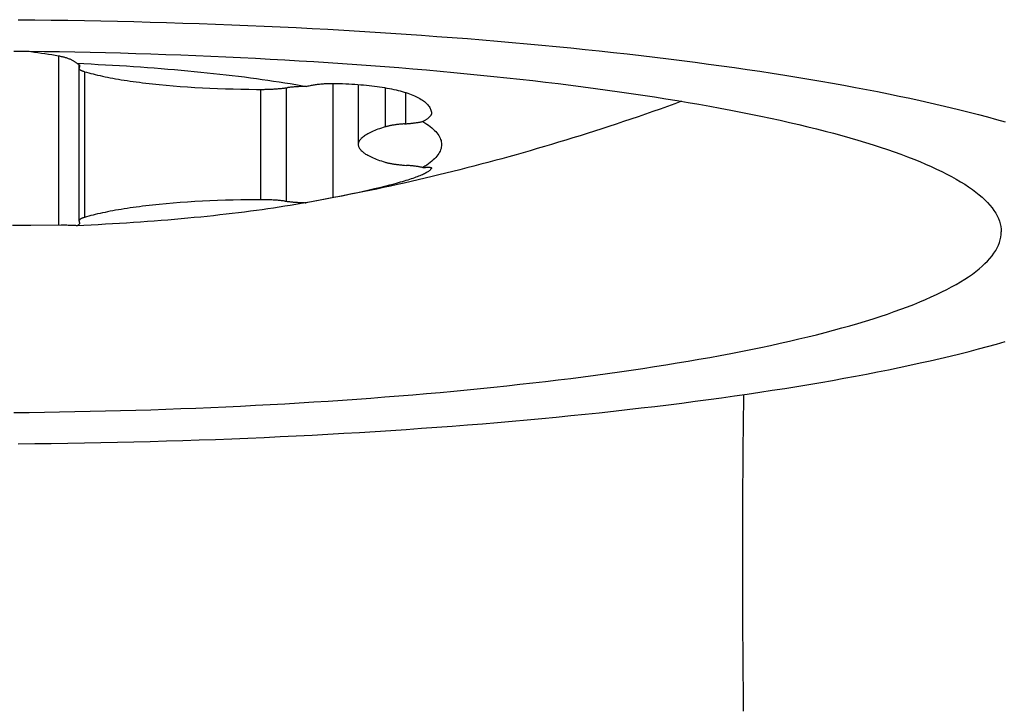
# Model space of a CAD drawing. Units: millimetres. Extents: x 0 to 594, y 0 to 420.
# Drawn here: x 286 to 290, y 124 to 127 of the extents above; entities that cross this region are included whole.
import ezdxf

# ---------------------------------------------------------------- set-up
doc = ezdxf.new("R2010")
doc.units = ezdxf.units.MM
doc.header["$LTSCALE"] = 32.67
for name, color, linetype in [('607341673-000_CL', 7, 'CONTINUOUS'), ('607378802-000_CL', 7, 'CONTINUOUS'), ('607421697-000_CL', 7, 'CONTINUOUS')]:
    doc.layers.add(name, color=color, linetype=linetype)

msp = doc.modelspace()

# ---------------------------------------------------------------- linework, layer by layer
at = {"layer": '607341673-000_CL', "color": 7, "linetype": 'CONTINUOUS'}
for points in [[(285.9787, 127.132), (286.0424, 127.1314), (286.106, 127.1307), (286.1696, 127.1298), (286.2332, 127.1287), (286.2966, 127.1275), (286.3599, 127.1262), (286.4232, 127.1247), (286.4863, 127.123), (286.5492, 127.1212), (286.6121, 127.1193), (286.6747, 127.1172), (286.7372, 127.1149), (286.7995, 127.1125), (286.8616, 127.11), (286.9235, 127.1073), (286.9852, 127.1045), (287.0467, 127.1015), (287.1079, 127.0984), (287.1689, 127.0951), (287.2296, 127.0917), (287.2901, 127.0881), (287.3502, 127.0844), (287.4101, 127.0806), (287.4697, 127.0766), (287.5289, 127.0725), (287.5878, 127.0682), (287.6464, 127.0638), (287.7046, 127.0593), (287.7625, 127.0546), (287.82, 127.0498), (287.8771, 127.0449), (287.9338, 127.0398), (287.9901, 127.0346), (288.046, 127.0293), (288.1015, 127.0238), (288.1566, 127.0182), (288.2112, 127.0124), (288.2653, 127.0066), (288.319, 127.0006), (288.3722, 126.9945), (288.4249, 126.9882), (288.4772, 126.9819), (288.5289, 126.9754), (288.5801, 126.9688), (288.6308, 126.962), (288.681, 126.9552), (288.7306, 126.9482), (288.7797, 126.9411), (288.8282, 126.9339), (288.8761, 126.9266), (288.9235, 126.9192), (288.9703, 126.9117), (289.0164, 126.904), (289.062, 126.8962), (289.107, 126.8884), (289.1513, 126.8804), (289.1951, 126.8723), (289.2382, 126.8642), (289.2806, 126.8559), (289.3224, 126.8475), (289.3635, 126.8391), (289.404, 126.8305), (289.4438, 126.8218), (289.4829, 126.8131), (289.5213, 126.8042), (289.559, 126.7953), (289.596, 126.7862), (289.6323, 126.7771), (289.6679, 126.7679), (289.7028, 126.7587), (289.7369, 126.7493), (289.7703, 126.7399)], [(285.9618, 127.0118), (286.0207, 127.0112), (286.0795, 127.0104), (286.1383, 127.0095), (286.197, 127.0085), (286.2555, 127.0073), (286.314, 127.0059), (286.3724, 127.0044), (286.4306, 127.0028), (286.4887, 127.001), (286.5466, 126.999), (286.6043, 126.9969), (286.6619, 126.9947), (286.7193, 126.9923), (286.7764, 126.9897), (286.8333, 126.987), (286.89, 126.9842), (286.9465, 126.9812), (287.0027, 126.9781), (287.0586, 126.9748), (287.1142, 126.9714), (287.1696, 126.9679), (287.2246, 126.9642), (287.2793, 126.9603), (287.3337, 126.9564), (287.3877, 126.9523), (287.4414, 126.948), (287.4947, 126.9436), (287.5476, 126.9391), (287.6002, 126.9344), (287.6523, 126.9297), (287.7041, 126.9247), (287.7554, 126.9197), (287.8063, 126.9145), (287.8567, 126.9092), (287.9066, 126.9037), (287.9562, 126.8981), (288.0052, 126.8924), (288.0537, 126.8866), (288.1017, 126.8807), (288.1493, 126.8746), (288.1963, 126.8684), (288.2427, 126.8621), (288.2887, 126.8557), (288.3341, 126.8491), (288.3789, 126.8425), (288.4231, 126.8357), (288.4668, 126.8288), (288.5099, 126.8218), (288.5523, 126.8147), (288.5942, 126.8075), (288.6355, 126.8002), (288.6761, 126.7927), (288.7161, 126.7852), (288.7554, 126.7776), (288.7941, 126.7698), (288.8322, 126.762), (288.8695, 126.7541), (288.9062, 126.746), (288.9422, 126.7379), (288.9775, 126.7297), (289.0121, 126.7214), (289.046, 126.713), (289.0792, 126.7046), (289.1117, 126.696), (289.1434, 126.6874), (289.1744, 126.6787), (289.2046, 126.6699), (289.2341, 126.661), (289.2629, 126.652), (289.2909, 126.643), (289.3181, 126.6339), (289.3445, 126.6248), (289.3702, 126.6155), (289.395, 126.6063), (289.4191, 126.5969), (289.4424, 126.5875), (289.4649, 126.578), (289.4865, 126.5685), (289.5074, 126.5589), (289.5274, 126.5493), (289.5466, 126.5396), (289.565, 126.5299), (289.5826, 126.5201), (289.5993, 126.5102), (289.6152, 126.5004), (289.6303, 126.4905), (289.6445, 126.4805), (289.6579, 126.4706), (289.6704, 126.4605), (289.6821, 126.4505), (289.6929, 126.4404), (289.7029, 126.4303), (289.712, 126.4202), (289.7202, 126.4101), (289.7276, 126.3999), (289.7341, 126.3897), (289.7385, 126.3819)], [(289.7385, 126.3819), (289.7397, 126.3795), (289.7445, 126.3693), (289.7484, 126.3591), (289.7515, 126.3489), (289.7536, 126.3386), (289.7549, 126.3284), (289.7554, 126.3181)], [(285.9618, 125.6245), (286.0207, 125.6251), (286.0795, 125.6258), (286.1383, 125.6267), (286.197, 125.6278), (286.2555, 125.629), (286.314, 125.6304), (286.3724, 125.6319), (286.4306, 125.6335), (286.4887, 125.6353), (286.5466, 125.6373), (286.6043, 125.6394), (286.6619, 125.6416), (286.7193, 125.644), (286.7764, 125.6466), (286.8333, 125.6492), (286.89, 125.6521), (286.9465, 125.6551), (287.0027, 125.6582), (287.0586, 125.6614), (287.1142, 125.6649), (287.1696, 125.6684), (287.2246, 125.6721), (287.2793, 125.6759), (287.3337, 125.6799), (287.3877, 125.684), (287.4414, 125.6883), (287.4947, 125.6927), (287.5476, 125.6972), (287.6002, 125.7018), (287.6523, 125.7066), (287.7041, 125.7115), (287.7554, 125.7166), (287.8063, 125.7218), (287.8567, 125.7271), (287.9066, 125.7326), (287.9562, 125.7381), (288.0052, 125.7438), (288.0537, 125.7497), (288.1017, 125.7556), (288.1493, 125.7617), (288.1963, 125.7679), (288.2427, 125.7742), (288.2887, 125.7806), (288.3341, 125.7871), (288.3789, 125.7938), (288.4231, 125.8006), (288.4668, 125.8075), (288.5099, 125.8145), (288.5523, 125.8216), (288.5942, 125.8288), (288.6355, 125.8361), (288.6761, 125.8436), (288.7161, 125.8511), (288.7554, 125.8587), (288.7941, 125.8665), (288.8322, 125.8743), (288.8695, 125.8822), (288.9062, 125.8902), (288.9422, 125.8984), (288.9775, 125.9066), (289.0121, 125.9149), (289.046, 125.9232), (289.0792, 125.9317), (289.1117, 125.9403), (289.1434, 125.9489), (289.1744, 125.9576), (289.2046, 125.9664), (289.2341, 125.9753), (289.2629, 125.9842), (289.2909, 125.9933), (289.3181, 126.0023), (289.3445, 126.0115), (289.3702, 126.0207), (289.395, 126.03), (289.4191, 126.0394), (289.4424, 126.0488), (289.4649, 126.0583), (289.4865, 126.0678), (289.5074, 126.0774), (289.5274, 126.087), (289.5466, 126.0967), (289.565, 126.1064), (289.5826, 126.1162), (289.5993, 126.126), (289.6152, 126.1359), (289.6303, 126.1458), (289.6445, 126.1557), (289.6579, 126.1657), (289.6704, 126.1757), (289.6821, 126.1858), (289.6929, 126.1958), (289.7029, 126.2059), (289.712, 126.2161), (289.7202, 126.2262), (289.7276, 126.2364), (289.7341, 126.2466), (289.7397, 126.2568), (289.7445, 126.267), (289.7484, 126.2772), (289.7515, 126.2874), (289.7536, 126.2976), (289.7549, 126.3079), (289.7554, 126.3181)], [(285.9787, 125.5043), (286.0424, 125.5049), (286.106, 125.5056), (286.1696, 125.5065), (286.2332, 125.5076), (286.2966, 125.5088), (286.3599, 125.5101), (286.4232, 125.5116), (286.4863, 125.5133), (286.5492, 125.5151), (286.6121, 125.517), (286.6747, 125.5191), (286.7372, 125.5214), (286.7995, 125.5238), (286.8616, 125.5263), (286.9235, 125.529), (286.9852, 125.5318), (287.0467, 125.5348), (287.1079, 125.5379), (287.1689, 125.5412), (287.2296, 125.5446), (287.2901, 125.5481), (287.3502, 125.5518), (287.4101, 125.5557), (287.4697, 125.5597), (287.5289, 125.5638), (287.5878, 125.568), (287.6464, 125.5724), (287.7046, 125.577), (287.7625, 125.5816), (287.82, 125.5864), (287.8771, 125.5914), (287.9338, 125.5965), (287.9901, 125.6017), (288.046, 125.607), (288.1015, 125.6125), (288.1566, 125.6181), (288.2112, 125.6238), (288.2653, 125.6297), (288.319, 125.6357), (288.3722, 125.6418), (288.4249, 125.648), (288.4772, 125.6544), (288.5289, 125.6609), (288.5801, 125.6675), (288.6308, 125.6742), (288.681, 125.6811), (288.7306, 125.6881), (288.7797, 125.6951), (288.8282, 125.7023), (288.8761, 125.7097), (288.9235, 125.7171), (288.9703, 125.7246), (289.0164, 125.7323), (289.062, 125.74), (289.107, 125.7479), (289.1513, 125.7559), (289.1951, 125.7639), (289.2382, 125.7721), (289.2806, 125.7804), (289.3224, 125.7888), (289.3635, 125.7972), (289.404, 125.8058), (289.4438, 125.8145), (289.4829, 125.8232), (289.5213, 125.8321), (289.559, 125.841), (289.596, 125.85), (289.6323, 125.8591), (289.6679, 125.8683), (289.7028, 125.8776), (289.7369, 125.887), (289.7703, 125.8964)]]:
    msp.add_lwpolyline(points, dxfattribs=at)
at = {"layer": '607378802-000_CL', "color": 9, "linetype": 'CONTINUOUS'}
for p, q in [((286.1339, 126.9935), (286.1339, 126.3429)), ((286.2141, 126.9582), (286.2141, 126.9503)), ((286.234, 126.9325), (286.234, 126.3734)), ((287.0088, 126.8706), (287.0088, 126.4353)), ((287.1883, 126.8878), (287.1883, 126.4487)), ((287.3889, 126.871), (287.3889, 126.7208)), ((286.9103, 126.8647), (286.9103, 126.4412)), ((287.4675, 126.8525), (287.4675, 126.7326))]:
    msp.add_line(p, q, dxfattribs=at)
at = {"layer": '607378802-000_CL', "color": 7, "linetype": 'CONTINUOUS'}
for p, q in [((286.2125, 126.9598), (286.2125, 126.3596)), ((286.5469, 126.8805), (286.5739, 126.8782)), ((286.5739, 126.8782), (286.6014, 126.876)), ((286.6014, 126.876), (286.6294, 126.874)), ((286.6294, 126.874), (286.6578, 126.8722)), ((286.6578, 126.8722), (286.6866, 126.8706)), ((286.6866, 126.8706), (286.7158, 126.8691)), ((286.7158, 126.8691), (286.7452, 126.8679)), ((286.7452, 126.8679), (286.7748, 126.8669)), ((286.7748, 126.8669), (286.8047, 126.8661)), ((286.8047, 126.8661), (286.8347, 126.8654)), ((287.2854, 126.8834), (287.2854, 126.653)), ((286.8347, 126.8654), (286.8649, 126.865)), ((286.8649, 126.865), (286.8951, 126.8648)), ((286.8951, 126.8648), (286.9147, 126.8647)), ((287.5668, 126.7739), (287.5669, 126.773)), ((287.5669, 126.5628), (287.5668, 126.5625)), ((287.3866, 126.4919), (287.3676, 126.4872)), ((287.4048, 126.4966), (287.3866, 126.4919)), ((287.213, 126.4535), (287.1849, 126.448)), ((287.2372, 126.4584), (287.213, 126.4535)), ((287.2607, 126.4632), (287.2372, 126.4584)), ((287.2836, 126.4681), (287.2607, 126.4632)), ((287.3057, 126.4729), (287.2836, 126.4681)), ((287.3271, 126.4777), (287.3057, 126.4729)), ((287.3477, 126.4825), (287.3271, 126.4777)), ((287.3676, 126.4872), (287.3477, 126.4825)), ((286.5469, 126.4254), (286.5204, 126.4229)), ((286.5739, 126.4278), (286.5469, 126.4254)), ((286.6014, 126.43), (286.5739, 126.4278)), ((286.6294, 126.432), (286.6014, 126.43)), ((286.6578, 126.4338), (286.6294, 126.432)), ((286.6866, 126.4354), (286.6578, 126.4338)), ((286.7158, 126.4368), (286.6866, 126.4354)), ((286.7452, 126.438), (286.7158, 126.4368)), ((286.7748, 126.4391), (286.7452, 126.438)), ((286.8047, 126.4399), (286.7748, 126.4391)), ((286.8347, 126.4405), (286.8047, 126.4399)), ((286.8649, 126.4409), (286.8347, 126.4405)), ((286.8951, 126.4412), (286.8649, 126.4409)), ((287.1053, 126.4332), (287.0659, 126.4262)), ((287.1332, 126.4383), (287.1053, 126.4332)), ((287.1599, 126.4432), (287.1332, 126.4383)), ((287.1849, 126.448), (287.1599, 126.4432)), ((286.0273, 126.3421), (285.9576, 126.3417)), ((286.144, 126.343), (286.0273, 126.3421)), ((286.1537, 126.343), (286.144, 126.343)), ((286.1599, 126.343), (286.1537, 126.343)), ((286.1658, 126.3429), (286.1599, 126.343)), ((286.1714, 126.3428), (286.1658, 126.3429)), ((286.1768, 126.3427), (286.1714, 126.3428)), ((286.1819, 126.3426), (286.1768, 126.3427))]:
    msp.add_line(p, q, dxfattribs=at)
for points in [[(286.0119, 127.0113), (286.0135, 127.0111), (286.0273, 127.0095), (286.041, 127.0078), (286.0546, 127.006), (286.0681, 127.0041), (286.0815, 127.0021), (286.0948, 127.0001), (286.1079, 126.998), (286.121, 126.9958), (286.1339, 126.9935)], [(286.1339, 126.9935), (286.1373, 126.9928), (286.1407, 126.9922), (286.144, 126.9914), (286.1473, 126.9907), (286.1505, 126.9899), (286.1537, 126.9891), (286.1568, 126.9882), (286.1599, 126.9873), (286.1629, 126.9864), (286.1658, 126.9854), (286.1687, 126.9844), (286.1714, 126.9834), (286.1742, 126.9824), (286.1768, 126.9813), (286.1794, 126.9802), (286.1819, 126.979), (286.1843, 126.9778), (286.1867, 126.9766), (286.1889, 126.9754), (286.1911, 126.9741), (286.1932, 126.9728), (286.1952, 126.9715), (286.1972, 126.9702), (286.199, 126.9688), (286.2008, 126.9675), (286.2024, 126.9661), (286.204, 126.9646)], [(286.204, 126.9646), (286.2317, 126.9634), (286.2593, 126.9621), (286.2868, 126.9607), (286.3142, 126.9592), (286.3414, 126.9577), (286.3685, 126.9561), (286.3955, 126.9544), (286.4223, 126.9526), (286.4489, 126.9508), (286.4754, 126.9489), (286.5017, 126.9469), (286.5278, 126.9449), (286.5537, 126.9428), (286.5795, 126.9406), (286.605, 126.9383), (286.6303, 126.936), (286.6555, 126.9336), (286.6804, 126.9312), (286.7051, 126.9287), (286.7295, 126.9261), (286.7538, 126.9234), (286.7778, 126.9207), (286.8015, 126.9179), (286.825, 126.9151), (286.8482, 126.9122), (286.8712, 126.9092), (286.8939, 126.9062), (286.9164, 126.9031), (286.9385, 126.8999), (286.9604, 126.8967), (286.982, 126.8935), (287.0033, 126.8901), (287.0243, 126.8867), (287.045, 126.8833), (287.0653, 126.8798), (287.0854, 126.8763)], [(286.2158, 126.9542), (286.2158, 126.9545), (286.2157, 126.9551), (286.2155, 126.9558), (286.2152, 126.9565), (286.2149, 126.9572), (286.2144, 126.9579), (286.2138, 126.9586), (286.2131, 126.9593), (286.2123, 126.96), (286.2114, 126.9607), (286.2104, 126.9613), (286.2093, 126.962), (286.2081, 126.9627), (286.2068, 126.9633), (286.2055, 126.964), (286.204, 126.9646)], [(286.2141, 126.9503), (286.2136, 126.9495), (286.2131, 126.9488), (286.2128, 126.948), (286.2126, 126.9472), (286.2125, 126.9465), (286.2125, 126.9463)], [(286.2125, 126.9463), (286.2125, 126.9457), (286.2127, 126.9449), (286.213, 126.9442), (286.2134, 126.9434), (286.2139, 126.9426), (286.2146, 126.9419), (286.2154, 126.9411), (286.2163, 126.9404), (286.2173, 126.9396), (286.2185, 126.9389), (286.2197, 126.9381), (286.2211, 126.9374), (286.2226, 126.9367), (286.2242, 126.936), (286.226, 126.9353), (286.2278, 126.9346), (286.2298, 126.9339), (286.2318, 126.9332), (286.234, 126.9325)], [(286.2141, 126.9503), (286.2147, 126.951), (286.2151, 126.9517), (286.2154, 126.9524), (286.2157, 126.9531), (286.2158, 126.9538), (286.2158, 126.9542)], [(286.234, 126.9325), (286.2418, 126.9303), (286.2498, 126.928), (286.258, 126.9258), (286.2665, 126.9237), (286.2753, 126.9215), (286.2842, 126.9194), (286.2934, 126.9173), (286.3029, 126.9153), (286.3125, 126.9132), (286.3224, 126.9113), (286.3325, 126.9093), (286.3428, 126.9074), (286.3533, 126.9055), (286.364, 126.9036), (286.375, 126.9018), (286.3861, 126.9), (286.3974, 126.8983), (286.4089, 126.8966), (286.4206, 126.8949), (286.4325, 126.8933), (286.4446, 126.8917), (286.4568, 126.8902), (286.4692, 126.8887), (286.4818, 126.8872), (286.4945, 126.8858), (286.5074, 126.8844), (286.5204, 126.8831), (286.5469, 126.8805)], [(286.9147, 126.8647), (286.9191, 126.8648), (286.9235, 126.8648), (286.9279, 126.8649), (286.9323, 126.865), (286.9367, 126.8651), (286.941, 126.8652), (286.9454, 126.8654), (286.9497, 126.8656), (286.9539, 126.8658), (286.9582, 126.866), (286.9624, 126.8662), (286.9666, 126.8665), (286.9707, 126.8668), (286.9747, 126.8671), (286.9788, 126.8674), (286.9827, 126.8677), (286.9866, 126.8681), (286.9905, 126.8685), (286.9943, 126.8689), (286.998, 126.8693), (287.0017, 126.8697), (287.0052, 126.8702), (287.0119, 126.871)], [(287.0854, 126.8763), (287.0814, 126.8762), (287.0775, 126.876), (287.0736, 126.8759), (287.0696, 126.8758), (287.0658, 126.8756), (287.0619, 126.8754), (287.0581, 126.8752), (287.0543, 126.875), (287.0505, 126.8747), (287.0468, 126.8745), (287.0431, 126.8742), (287.0394, 126.8739), (287.0358, 126.8736), (287.0322, 126.8733), (287.0287, 126.873), (287.0253, 126.8726), (287.0218, 126.8722), (287.0185, 126.8719), (287.0152, 126.8715), (287.0119, 126.871)], [(287.0854, 126.8763), (287.0894, 126.8771), (287.0934, 126.878), (287.0974, 126.8788), (287.1013, 126.8796), (287.1053, 126.8803), (287.1093, 126.881), (287.1133, 126.8817), (287.1173, 126.8823), (287.1213, 126.8829), (287.1253, 126.8835), (287.1292, 126.8841), (287.1332, 126.8846), (287.1371, 126.885), (287.141, 126.8855), (287.1448, 126.8859), (287.1486, 126.8862), (287.1524, 126.8865), (287.1562, 126.8868), (287.1599, 126.8871), (287.1636, 126.8873), (287.1673, 126.8875), (287.1709, 126.8876), (287.1745, 126.8877), (287.178, 126.8878), (287.1815, 126.8878), (287.1849, 126.8878), (287.1883, 126.8878)], [(287.1883, 126.8878), (287.2007, 126.8875), (287.213, 126.8872), (287.2252, 126.8868), (287.2372, 126.8863), (287.249, 126.8857), (287.2607, 126.8851), (287.2722, 126.8843), (287.2836, 126.8835), (287.2947, 126.8827), (287.3057, 126.8817), (287.3165, 126.8807), (287.3271, 126.8796), (287.3375, 126.8784), (287.3477, 126.8772), (287.3577, 126.8758), (287.3676, 126.8744), (287.3772, 126.873), (287.3866, 126.8714), (287.3958, 126.8698), (287.4048, 126.8681), (287.4136, 126.8664), (287.4221, 126.8646), (287.4304, 126.8627), (287.4385, 126.8607), (287.4464, 126.8587), (287.4541, 126.8566), (287.4615, 126.8544), (287.4687, 126.8522), (287.4756, 126.8499), (287.4823, 126.8475), (287.4888, 126.8451), (287.495, 126.8426), (287.501, 126.8401), (287.5067, 126.8375), (287.5122, 126.8348), (287.5174, 126.8321), (287.5224, 126.8293), (287.5271, 126.8264), (287.5316, 126.8235), (287.5358, 126.8206), (287.5398, 126.8175), (287.5434, 126.8145), (287.5469, 126.8114), (287.55, 126.8082), (287.5529, 126.805), (287.5555, 126.8017), (287.5579, 126.7984), (287.56, 126.795), (287.5618, 126.7916), (287.5633, 126.7882), (287.5646, 126.7847), (287.5656, 126.7811), (287.5664, 126.7775), (287.5668, 126.7739)], [(288.5269, 126.819), (288.501, 126.8095), (288.4728, 126.7993), (288.4446, 126.7893), (288.4165, 126.7793), (288.3884, 126.7695), (288.3604, 126.7599), (288.3324, 126.7503), (288.3044, 126.7409), (288.2764, 126.7315), (288.2486, 126.7223), (288.2208, 126.7133), (288.193, 126.7043), (288.1654, 126.6955), (288.1377, 126.6868), (288.1102, 126.6782), (288.0826, 126.6698), (288.0552, 126.6614), (288.0278, 126.6532), (288.0004, 126.6451), (287.9731, 126.6371), (287.9458, 126.6292), (287.9186, 126.6214), (287.8914, 126.6137), (287.8643, 126.6062), (287.8372, 126.5987), (287.8102, 126.5914), (287.7832, 126.5841), (287.7562, 126.577), (287.7293, 126.57), (287.7024, 126.563), (287.6756, 126.5562), (287.6488, 126.5495), (287.6221, 126.5429), (287.5953, 126.5364), (287.5687, 126.53), (287.542, 126.5237), (287.5154, 126.5174), (287.4888, 126.5113), (287.4622, 126.5053), (287.4357, 126.4994), (287.4092, 126.4936), (287.3827, 126.4878), (287.3562, 126.4822), (287.3298, 126.4767), (287.3034, 126.4712), (287.277, 126.4659), (287.2506, 126.4606), (287.2242, 126.4554), (287.1978, 126.4503), (287.1714, 126.4453), (287.145, 126.4404), (287.1186, 126.4356), (287.0922, 126.4309), (287.0659, 126.4262)], [(287.5669, 126.773), (287.5668, 126.7719), (287.5666, 126.7709), (287.5664, 126.7698), (287.566, 126.7688), (287.5656, 126.7677), (287.565, 126.7665), (287.5644, 126.7654), (287.5636, 126.7643), (287.5628, 126.7631), (287.5618, 126.7619), (287.5608, 126.7607), (287.5597, 126.7595), (287.5584, 126.7583), (287.5571, 126.757), (287.5557, 126.7558), (287.5542, 126.7545), (287.5526, 126.7532), (287.5508, 126.7519), (287.549, 126.7506), (287.5472, 126.7493), (287.5452, 126.748), (287.5431, 126.7467), (287.541, 126.7453), (287.5387, 126.744), (287.5364, 126.7427), (287.534, 126.7413)], [(287.3889, 126.7208), (287.3815, 126.7185), (287.3744, 126.7162), (287.3676, 126.7138), (287.361, 126.7115), (287.3546, 126.7091), (287.3486, 126.7067), (287.3428, 126.7042), (287.3372, 126.7018), (287.332, 126.6993), (287.327, 126.6968), (287.3223, 126.6943), (287.3178, 126.6918), (287.3137, 126.6893), (287.3098, 126.6868), (287.3062, 126.6842), (287.3029, 126.6817), (287.2999, 126.6791), (287.2971, 126.6765), (287.2947, 126.6739), (287.2925, 126.6713), (287.2906, 126.6687), (287.289, 126.6661), (287.2877, 126.6635), (287.2867, 126.6608), (287.286, 126.6582), (287.2855, 126.6556), (287.2854, 126.653)], [(287.4634, 126.7323), (287.4594, 126.732), (287.4554, 126.7317), (287.4515, 126.7313), (287.4476, 126.731), (287.4438, 126.7306), (287.4401, 126.7302), (287.4364, 126.7297), (287.4328, 126.7293), (287.4292, 126.7288), (287.4258, 126.7284), (287.4224, 126.7279), (287.4191, 126.7274), (287.4159, 126.7268), (287.4128, 126.7263), (287.4097, 126.7257), (287.4068, 126.7251), (287.4039, 126.7246), (287.4012, 126.724), (287.3985, 126.7233), (287.396, 126.7227), (287.3935, 126.7221), (287.3911, 126.7214), (287.3889, 126.7208)], [(287.4634, 126.7323), (287.4712, 126.7329), (287.4749, 126.7332), (287.4785, 126.7335), (287.4821, 126.7338), (287.4857, 126.7341), (287.4891, 126.7345), (287.4926, 126.7348), (287.4959, 126.7352), (287.4993, 126.7356), (287.5025, 126.736), (287.5057, 126.7364), (287.5089, 126.7369), (287.512, 126.7373), (287.515, 126.7378), (287.5179, 126.7382), (287.5208, 126.7387), (287.5236, 126.7392), (287.5263, 126.7397), (287.5289, 126.7403), (287.5315, 126.7408), (287.534, 126.7413)], [(287.534, 126.7413), (287.5417, 126.7365), (287.5489, 126.7317), (287.5557, 126.7269), (287.5621, 126.7221), (287.568, 126.7172), (287.5735, 126.7123), (287.5786, 126.7074), (287.5833, 126.7025), (287.5875, 126.6976), (287.5912, 126.6927), (287.5945, 126.6877), (287.5974, 126.6828), (287.5998, 126.6778), (287.6018, 126.6729), (287.6034, 126.6679), (287.6045, 126.6629), (287.6052, 126.6579), (287.6054, 126.653)], [(287.2854, 126.653), (287.2855, 126.6503), (287.286, 126.6477), (287.2867, 126.6451), (287.2877, 126.6425), (287.289, 126.6399), (287.2906, 126.6372), (287.2925, 126.6346), (287.2947, 126.632), (287.2971, 126.6294), (287.2999, 126.6269), (287.3029, 126.6243), (287.3062, 126.6217), (287.3098, 126.6192), (287.3137, 126.6166), (287.3178, 126.6141), (287.3223, 126.6116), (287.327, 126.6091), (287.332, 126.6066), (287.3372, 126.6042), (287.3428, 126.6017), (287.3486, 126.5993), (287.3546, 126.5969), (287.361, 126.5945), (287.3676, 126.5921), (287.3744, 126.5898), (287.3815, 126.5875), (287.3889, 126.5852)], [(287.6054, 126.653), (287.6052, 126.648), (287.6045, 126.643), (287.6034, 126.6381), (287.6018, 126.6331), (287.5998, 126.6281), (287.5974, 126.6232), (287.5945, 126.6182), (287.5912, 126.6133), (287.5875, 126.6084), (287.5833, 126.6034), (287.5786, 126.5985), (287.5735, 126.5936), (287.568, 126.5888), (287.5621, 126.5839), (287.5557, 126.579), (287.5489, 126.5742), (287.5417, 126.5694), (287.534, 126.5646)], [(287.3889, 126.5852), (287.3911, 126.5845), (287.3935, 126.5839), (287.396, 126.5832), (287.3985, 126.5826), (287.4012, 126.582), (287.4039, 126.5814), (287.4068, 126.5808), (287.4097, 126.5802), (287.4128, 126.5797), (287.4159, 126.5791), (287.4191, 126.5786), (287.4224, 126.5781), (287.4258, 126.5776), (287.4292, 126.5771), (287.4328, 126.5766), (287.4364, 126.5762), (287.4401, 126.5758), (287.4438, 126.5754), (287.4476, 126.575), (287.4515, 126.5746), (287.4554, 126.5743), (287.4594, 126.5739), (287.4634, 126.5736), (287.4712, 126.573)], [(287.534, 126.5646), (287.5315, 126.5652), (287.5289, 126.5657), (287.5263, 126.5662), (287.5236, 126.5667), (287.5208, 126.5672), (287.5179, 126.5677), (287.515, 126.5682), (287.512, 126.5686), (287.5089, 126.5691), (287.5057, 126.5695), (287.5025, 126.5699), (287.4993, 126.5703), (287.4959, 126.5707), (287.4926, 126.5711), (287.4891, 126.5715), (287.4857, 126.5718), (287.4821, 126.5721), (287.4785, 126.5725), (287.4749, 126.5728), (287.4712, 126.573)], [(287.534, 126.5646), (287.5364, 126.5648), (287.5387, 126.565), (287.541, 126.5652), (287.5431, 126.5654), (287.5452, 126.5655), (287.5472, 126.5656), (287.549, 126.5657), (287.5508, 126.5658), (287.5526, 126.5658), (287.5542, 126.5658), (287.5557, 126.5658), (287.5571, 126.5658), (287.5584, 126.5657), (287.5597, 126.5657), (287.5608, 126.5655), (287.5618, 126.5654), (287.5628, 126.5653), (287.5636, 126.5651), (287.5644, 126.5649), (287.565, 126.5647), (287.5656, 126.5644), (287.566, 126.5642), (287.5664, 126.5639), (287.5666, 126.5636), (287.5668, 126.5632), (287.5669, 126.5628)], [(287.5668, 126.5625), (287.5664, 126.561), (287.5656, 126.5595), (287.5646, 126.558), (287.5633, 126.5565), (287.5618, 126.5549), (287.56, 126.5532), (287.5579, 126.5516), (287.5555, 126.5499), (287.5529, 126.5481), (287.55, 126.5464), (287.5469, 126.5446), (287.5434, 126.5428), (287.5398, 126.5409), (287.5358, 126.5391), (287.5316, 126.5372), (287.5271, 126.5352), (287.5224, 126.5333), (287.5174, 126.5313), (287.5122, 126.5293), (287.5067, 126.5272), (287.501, 126.5252), (287.495, 126.5231), (287.4888, 126.521), (287.4823, 126.5189), (287.4756, 126.5167), (287.4687, 126.5145), (287.4615, 126.5123), (287.4541, 126.5101), (287.4464, 126.5079), (287.4385, 126.5057), (287.4304, 126.5034), (287.4221, 126.5012), (287.4136, 126.4989), (287.4048, 126.4966)], [(287.0659, 126.4262), (287.045, 126.4226), (287.0243, 126.4192), (287.0033, 126.4158), (286.982, 126.4125), (286.9604, 126.4092), (286.9385, 126.406), (286.9164, 126.4029), (286.8939, 126.3998), (286.8712, 126.3967), (286.8482, 126.3938), (286.825, 126.3909), (286.8015, 126.388), (286.7778, 126.3852), (286.7538, 126.3825), (286.7295, 126.3799), (286.7051, 126.3773), (286.6804, 126.3748), (286.6555, 126.3723), (286.6303, 126.3699), (286.605, 126.3676), (286.5795, 126.3654), (286.5537, 126.3632), (286.5278, 126.3611), (286.5017, 126.359), (286.4754, 126.3571), (286.4489, 126.3552), (286.4223, 126.3533), (286.3955, 126.3516), (286.3685, 126.3499), (286.3414, 126.3483), (286.3142, 126.3467), (286.2868, 126.3453), (286.2593, 126.3439), (286.2317, 126.3426), (286.204, 126.3413)], [(286.5204, 126.4229), (286.5074, 126.4216), (286.4945, 126.4202), (286.4818, 126.4188), (286.4692, 126.4173), (286.4568, 126.4158), (286.4446, 126.4142), (286.4325, 126.4127), (286.4206, 126.411), (286.4089, 126.4094), (286.3974, 126.4077), (286.3861, 126.4059), (286.375, 126.4041), (286.364, 126.4023), (286.3533, 126.4005), (286.3428, 126.3986), (286.3325, 126.3967), (286.3224, 126.3947), (286.3125, 126.3927), (286.3029, 126.3907), (286.2934, 126.3886), (286.2842, 126.3865), (286.2753, 126.3844), (286.2665, 126.3823), (286.258, 126.3801), (286.2498, 126.3779), (286.2418, 126.3757), (286.234, 126.3734)], [(287.0052, 126.4358), (287.0017, 126.4362), (286.998, 126.4367), (286.9943, 126.4371), (286.9905, 126.4375), (286.9866, 126.4379), (286.9827, 126.4382), (286.9788, 126.4386), (286.9747, 126.4389), (286.9707, 126.4392), (286.9666, 126.4395), (286.9624, 126.4397), (286.9582, 126.44), (286.9539, 126.4402), (286.9497, 126.4404), (286.9454, 126.4406), (286.941, 126.4407), (286.9367, 126.4409), (286.9323, 126.441), (286.9279, 126.4411), (286.9235, 126.4411), (286.9191, 126.4412), (286.9147, 126.4412), (286.8951, 126.4412)], [(287.0052, 126.4358), (287.0119, 126.4349), (287.0152, 126.4345), (287.0185, 126.4341), (287.0218, 126.4337), (287.0253, 126.4333), (287.0287, 126.433), (287.0322, 126.4327), (287.0358, 126.4323), (287.0394, 126.432), (287.0431, 126.4317), (287.0468, 126.4315), (287.0505, 126.4312), (287.0543, 126.431), (287.0581, 126.4308), (287.0619, 126.4306), (287.0658, 126.4304), (287.0696, 126.4302), (287.0736, 126.43), (287.0775, 126.4299), (287.0814, 126.4298), (287.0854, 126.4297)], [(286.204, 126.3413), (286.2024, 126.3415), (286.2008, 126.3416), (286.199, 126.3417), (286.1972, 126.3419), (286.1952, 126.342), (286.1932, 126.3421), (286.1911, 126.3422), (286.1889, 126.3423), (286.1867, 126.3424), (286.1819, 126.3426)], [(286.204, 126.3413), (286.2055, 126.342), (286.2068, 126.3426), (286.2081, 126.3433), (286.2093, 126.3439), (286.2104, 126.3446), (286.2114, 126.3453), (286.2123, 126.346), (286.2131, 126.3466), (286.2138, 126.3473), (286.2144, 126.348), (286.2149, 126.3487), (286.2152, 126.3494), (286.2155, 126.3501), (286.2157, 126.3508), (286.2158, 126.3515), (286.2158, 126.3517)], [(286.234, 126.3734), (286.2318, 126.3728), (286.2298, 126.3721), (286.2278, 126.3714), (286.226, 126.3707), (286.2242, 126.37), (286.2226, 126.3693), (286.2211, 126.3685), (286.2197, 126.3678), (286.2185, 126.3671), (286.2173, 126.3663), (286.2163, 126.3656), (286.2154, 126.3648), (286.2146, 126.3641), (286.2139, 126.3633), (286.2134, 126.3626), (286.213, 126.3618), (286.2127, 126.361), (286.2125, 126.3603), (286.2125, 126.3596)], [(286.2125, 126.3596), (286.2125, 126.3595), (286.2126, 126.3587), (286.2128, 126.358), (286.2131, 126.3572), (286.2136, 126.3564), (286.2141, 126.3557)], [(286.2158, 126.3517), (286.2158, 126.3522), (286.2157, 126.3529), (286.2154, 126.3536), (286.2151, 126.3543), (286.2147, 126.355), (286.2141, 126.3557)]]:
    msp.add_lwpolyline(points, dxfattribs=at)
at = {"layer": '607421697-000_CL', "color": 9, "linetype": 'CONTINUOUS'}
msp.add_line((288.7648, 125.693), (288.7636, 125.5706), dxfattribs=at)
msp.add_lwpolyline([(288.7636, 125.5706), (288.7629, 125.4911), (288.7624, 125.4116), (288.762, 125.3324), (288.7617, 125.2532), (288.7615, 125.1743), (288.7614, 125.0956), (288.7614, 125.0172), (288.7615, 124.939), (288.7617, 124.8612), (288.762, 124.7837), (288.7624, 124.7066), (288.763, 124.6299), (288.7636, 124.5536), (288.7643, 124.4778)], dxfattribs=at)

doc.saveas('drawing.dxf')
